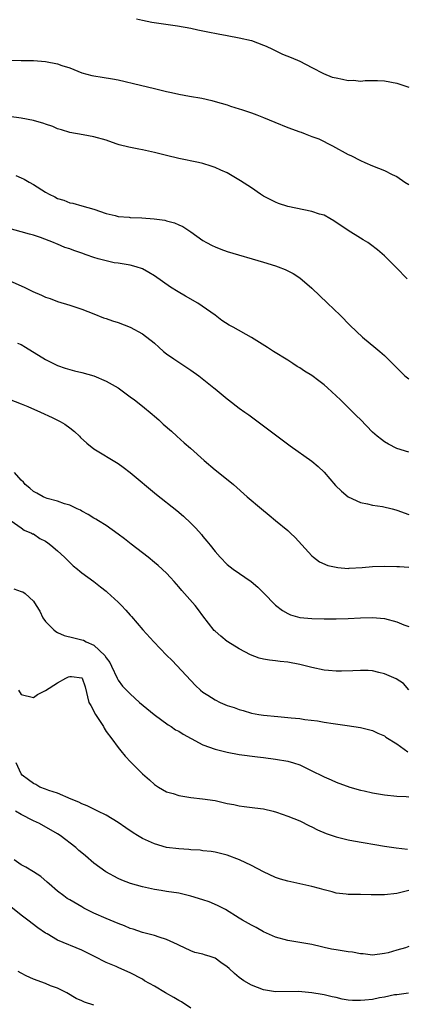
# Model space of a CAD drawing. Units: inches. Extents: x 2637000 to 2640000, y 1509000 to 1512000.
# Drawn here: x 2637941 to 2638005, y 1509391 to 1509554 of the extents above; entities that cross this region are included whole.
import ezdxf

# ---------------------------------------------------------------- set-up
doc = ezdxf.new("R2010")
doc.units = ezdxf.units.IN
doc.header["$MEASUREMENT"] = 0
doc.layers.add('LD26371509_2ft', color=61, linetype='Continuous')

msp = doc.modelspace()

# ---------------------------------------------------------------- linework, layer by layer
at = {"layer": 'LD26371509_2ft'}
for points, elevation in [([(2637960.01, 1509553.99), (2637961, 1509553.76), (2637962.54, 1509553.46), (2637966.83, 1509552.83), (2637969, 1509552.44), (2637970.17, 1509552.17), (2637971, 1509552.02), (2637971.83, 1509551.83), (2637973.52, 1509551.52), (2637975, 1509551.23), (2637977, 1509550.87), (2637979, 1509550.4), (2637981, 1509549.66), (2637981.45, 1509549.45), (2637982.48, 1509549), (2637984.17, 1509548.17), (2637985.6, 1509547.6), (2637987, 1509547), (2637989, 1509545.97), (2637990.94, 1509544.94), (2637992.37, 1509544.37), (2637993, 1509544.22), (2637994.03, 1509544.03), (2637995, 1509543.82), (2637995.84, 1509543.84), (2637997, 1509543.71), (2637997.79, 1509543.79), (2637999.81, 1509543.81), (2638001, 1509543.77), (2638003, 1509543.37), (2638005, 1509542.67)], 9796), ([(2637939.17, 1509547.17), (2637941, 1509547.12), (2637943, 1509547.13), (2637945, 1509546.96), (2637947, 1509546.54), (2637947.71, 1509546.29), (2637949, 1509545.9), (2637951, 1509545.09), (2637952.64, 1509544.64), (2637953, 1509544.56), (2637954.36, 1509544.36), (2637956.09, 1509544.09), (2637957, 1509543.9), (2637960.71, 1509543), (2637963, 1509542.48), (2637965, 1509542), (2637965.83, 1509541.83), (2637967, 1509541.55), (2637968.79, 1509541.21), (2637970.85, 1509540.85), (2637972.48, 1509540.48), (2637973, 1509540.35), (2637975, 1509539.79), (2637975.57, 1509539.57), (2637977, 1509539.14), (2637977.37, 1509539), (2637979, 1509538.45), (2637979.88, 1509538.12), (2637981, 1509537.69), (2637982.89, 1509536.89), (2637985, 1509536.04), (2637987, 1509535.3), (2637987.24, 1509535.24), (2637987.91, 1509535), (2637989, 1509534.56), (2637990.13, 1509534.13), (2637992.41, 1509533), (2637995, 1509531.58), (2637995.4, 1509531.4), (2637997, 1509530.6), (2637997.74, 1509530.26), (2637999, 1509529.72), (2638001, 1509528.92), (2638002.27, 1509528.27), (2638003, 1509527.95), (2638004.36, 1509527), (2638005, 1509526.59)], 9794), ([(2638004.71, 1509511), (2638002.91, 1509512.91), (2638001, 1509514.83), (2637999.83, 1509515.83), (2637998.68, 1509516.68), (2637998.23, 1509517), (2637997.46, 1509517.46), (2637997, 1509517.71), (2637995, 1509518.98), (2637992.63, 1509520.62), (2637991.96, 1509521), (2637991, 1509521.52), (2637990.28, 1509521.72), (2637989, 1509522.14), (2637985, 1509522.95), (2637983.48, 1509523.48), (2637983, 1509523.67), (2637981, 1509524.69), (2637980.5, 1509525), (2637979, 1509526.03), (2637977.22, 1509527.22), (2637975, 1509528.51), (2637973.98, 1509529), (2637973, 1509529.43), (2637972.39, 1509529.61), (2637971, 1509530.06), (2637970.25, 1509530.25), (2637967, 1509530.89), (2637965, 1509531.39), (2637963, 1509531.92), (2637961, 1509532.36), (2637960.44, 1509532.44), (2637958.76, 1509532.76), (2637957.16, 1509533.16), (2637956.66, 1509533.34), (2637955, 1509533.92), (2637953, 1509534.51), (2637951.21, 1509534.79), (2637949, 1509535.18), (2637947.64, 1509535.64), (2637947, 1509535.82), (2637946.2, 1509536.2), (2637945, 1509536.59), (2637944.71, 1509536.71), (2637943, 1509537.17), (2637941, 1509537.56), (2637939, 1509537.87)], 9792), ([(2637940.11, 1509528.11), (2637941, 1509527.73), (2637941.5, 1509527.5), (2637942.29, 1509527), (2637943, 1509526.6), (2637945, 1509525.32), (2637945.6, 1509525), (2637946.55, 1509524.55), (2637947, 1509524.31), (2637948.02, 1509524.02), (2637949, 1509523.6), (2637949.51, 1509523.51), (2637951, 1509523.08), (2637953, 1509522.52), (2637955, 1509521.84), (2637956.53, 1509521.47), (2637957, 1509521.33), (2637958.82, 1509521.18), (2637959, 1509521.15), (2637960.91, 1509521.09), (2637962.94, 1509520.94), (2637964.7, 1509520.7), (2637965, 1509520.61), (2637966.29, 1509520.29), (2637967, 1509519.95), (2637967.67, 1509519.67), (2637969, 1509518.77), (2637971, 1509517.36), (2637971.62, 1509517), (2637972.54, 1509516.53), (2637973, 1509516.28), (2637973.94, 1509515.94), (2637975, 1509515.53), (2637981, 1509513.75), (2637983, 1509513.14), (2637983.41, 1509513), (2637984.56, 1509512.56), (2637985, 1509512.36), (2637985.89, 1509511.89), (2637987, 1509511.18), (2637989, 1509509.46), (2637991.6, 1509507), (2637993.68, 1509505), (2637995.32, 1509503.32), (2637997.38, 1509501.38), (2637999.57, 1509499.57), (2638000.21, 1509499), (2638001, 1509498.33), (2638002.3, 1509497), (2638003, 1509496.3), (2638004.37, 1509495), (2638005, 1509494.49)], 9790), ([(2638005, 1509482.35), (2638003, 1509482.99), (2638001.67, 1509483.67), (2638001, 1509484.07), (2638000.47, 1509484.47), (2637999.8, 1509485), (2637999, 1509485.69), (2637997, 1509487.74), (2637996.39, 1509488.39), (2637993.74, 1509491), (2637993, 1509491.69), (2637992.31, 1509492.31), (2637991.59, 1509493), (2637991, 1509493.5), (2637990.13, 1509494.13), (2637989, 1509495.01), (2637987.76, 1509495.76), (2637987, 1509496.29), (2637986.55, 1509496.55), (2637985.83, 1509497), (2637985, 1509497.55), (2637982.64, 1509499), (2637981.65, 1509499.65), (2637979, 1509501.3), (2637976, 1509503), (2637975.35, 1509503.35), (2637974.11, 1509504.11), (2637973.04, 1509505), (2637970.17, 1509507), (2637968.14, 1509508.14), (2637966.89, 1509508.89), (2637965.66, 1509509.66), (2637963, 1509511.5), (2637962.06, 1509512.06), (2637961, 1509512.66), (2637959.97, 1509513), (2637959, 1509513.28), (2637958.68, 1509513.32), (2637957, 1509513.59), (2637956.32, 1509513.68), (2637955, 1509513.97), (2637953.68, 1509514.32), (2637953, 1509514.54), (2637951.73, 1509515), (2637951, 1509515.24), (2637949.7, 1509515.7), (2637949, 1509515.97), (2637948.22, 1509516.22), (2637947, 1509516.75), (2637946.8, 1509516.8), (2637946.33, 1509517), (2637944.17, 1509517.83), (2637943, 1509518.22), (2637942.39, 1509518.39), (2637941, 1509518.81), (2637939, 1509519.35)], 9788), ([(2637939, 1509510.72), (2637941.6, 1509509.6), (2637942.93, 1509508.93), (2637944.34, 1509508.34), (2637945, 1509508), (2637945.77, 1509507.77), (2637947, 1509507.26), (2637949, 1509506.67), (2637949.52, 1509506.48), (2637951, 1509506.01), (2637953, 1509505.21), (2637954.59, 1509504.59), (2637955, 1509504.47), (2637956.08, 1509504.08), (2637957, 1509503.79), (2637959, 1509503.03), (2637961, 1509501.93), (2637962.24, 1509501), (2637962.66, 1509500.66), (2637963, 1509500.37), (2637963.7, 1509499.7), (2637964.51, 1509499), (2637965, 1509498.62), (2637966.2, 1509497.8), (2637967, 1509497.23), (2637968.35, 1509496.35), (2637969, 1509495.94), (2637970.31, 1509495), (2637972.82, 1509493), (2637973, 1509492.83), (2637975, 1509491.18), (2637975.25, 1509491), (2637977, 1509489.63), (2637977.93, 1509489), (2637978.56, 1509488.56), (2637979, 1509488.19), (2637979.71, 1509487.71), (2637981, 1509486.7), (2637985.4, 1509483.4), (2637989, 1509480.89), (2637990.02, 1509480.02), (2637991, 1509479.07), (2637992.88, 1509476.88), (2637993.89, 1509475.89), (2637995, 1509475), (2637997, 1509474.04), (2637998.17, 1509473.83), (2637999, 1509473.58), (2638000.63, 1509473.37), (2638002.25, 1509473), (2638002.85, 1509472.85), (2638003, 1509472.8), (2638005, 1509472.04)], 9786), ([(2637940.39, 1509500.39), (2637941, 1509500.16), (2637941.73, 1509499.73), (2637945, 1509497.66), (2637946.32, 1509497), (2637946.79, 1509496.79), (2637947, 1509496.68), (2637948.27, 1509496.27), (2637949, 1509496.02), (2637949.8, 1509495.8), (2637951, 1509495.52), (2637953, 1509494.96), (2637955, 1509494.12), (2637957, 1509492.99), (2637959, 1509491.53), (2637959.7, 1509491), (2637961, 1509489.96), (2637962.63, 1509488.63), (2637963, 1509488.3), (2637963.71, 1509487.71), (2637964.45, 1509487), (2637965.81, 1509485.81), (2637966.69, 1509485), (2637967.93, 1509483.93), (2637968.94, 1509483), (2637971.19, 1509481), (2637973, 1509479.46), (2637974.37, 1509478.37), (2637976.04, 1509477), (2637978.3, 1509475), (2637980.65, 1509473), (2637981.96, 1509471.96), (2637983, 1509471.06), (2637985, 1509469.44), (2637985.48, 1509469), (2637986.26, 1509468.26), (2637989, 1509465.22), (2637989.26, 1509465), (2637990.24, 1509464.24), (2637991.63, 1509463.63), (2637993, 1509463.33), (2637993.28, 1509463.28), (2637995, 1509463.16), (2637995.17, 1509463.17), (2637997.28, 1509463.28), (2637999, 1509463.44), (2638001, 1509463.52), (2638003, 1509463.48), (2638003.44, 1509463.44), (2638005, 1509463.37)], 9784), ([(2637939, 1509491.12), (2637941, 1509490.35), (2637942.1, 1509489.9), (2637944.18, 1509489), (2637946.11, 1509488.11), (2637947, 1509487.65), (2637947.45, 1509487.45), (2637948.2, 1509487), (2637949, 1509486.4), (2637949.78, 1509485.78), (2637950.63, 1509485), (2637950.81, 1509484.81), (2637951.84, 1509483.84), (2637953, 1509482.92), (2637957, 1509480.47), (2637957.86, 1509479.86), (2637959, 1509479), (2637963.36, 1509475.36), (2637966.7, 1509472.7), (2637967.78, 1509471.78), (2637969, 1509470.62), (2637969.81, 1509469.81), (2637970.75, 1509468.75), (2637971, 1509468.42), (2637971.65, 1509467.65), (2637972.18, 1509467), (2637973, 1509465.92), (2637973.83, 1509465), (2637975, 1509463.81), (2637976.02, 1509463), (2637978.97, 1509460.97), (2637980.06, 1509460.06), (2637981, 1509459.11), (2637983, 1509457.05), (2637984.17, 1509456.17), (2637985, 1509455.67), (2637985.47, 1509455.47), (2637987, 1509455.04), (2637989, 1509454.87), (2637991, 1509454.82), (2637993, 1509454.82), (2637995, 1509454.88), (2637997, 1509454.97), (2637999, 1509455.04), (2638001, 1509454.89), (2638003, 1509454.3), (2638004.18, 1509453.82), (2638005, 1509453.54)], 9782), ([(2638005, 1509443.09), (2638004.14, 1509444.14), (2638002.89, 1509444.89), (2638001, 1509445.72), (2638000.06, 1509445.94), (2637999, 1509446.23), (2637998.28, 1509446.28), (2637997, 1509446.3), (2637995.78, 1509446.22), (2637993.86, 1509446.14), (2637993, 1509446.16), (2637991.75, 1509446.25), (2637991, 1509446.34), (2637989, 1509446.75), (2637987, 1509447.26), (2637985, 1509447.65), (2637983.77, 1509447.77), (2637983, 1509447.88), (2637981.98, 1509447.98), (2637981, 1509448.15), (2637980.31, 1509448.31), (2637978.84, 1509448.84), (2637977, 1509449.85), (2637975.09, 1509451), (2637975, 1509451.06), (2637973.95, 1509451.95), (2637973, 1509452.76), (2637972.88, 1509452.88), (2637971, 1509455.33), (2637970.29, 1509456.29), (2637969.71, 1509457), (2637967.98, 1509459), (2637967.51, 1509459.51), (2637967, 1509460.13), (2637966.24, 1509461), (2637965.65, 1509461.65), (2637965, 1509462.34), (2637963.62, 1509463.62), (2637963, 1509464.14), (2637961.94, 1509465), (2637959.18, 1509467.18), (2637958.05, 1509468.05), (2637957, 1509468.82), (2637955, 1509470.22), (2637953.75, 1509471), (2637953.3, 1509471.3), (2637953, 1509471.48), (2637952.08, 1509472.08), (2637951, 1509472.62), (2637950.77, 1509472.77), (2637950.25, 1509473), (2637949, 1509473.6), (2637948.16, 1509473.84), (2637947, 1509474.29), (2637945.27, 1509474.73), (2637945, 1509474.82), (2637944.62, 1509475), (2637943.6, 1509475.6), (2637943, 1509475.86), (2637942.4, 1509476.4), (2637941.65, 1509477), (2637941.38, 1509477.38), (2637941, 1509477.75), (2637939.87, 1509479)], 9780), ([(2637939.36, 1509471), (2637941, 1509469.83), (2637941.47, 1509469.47), (2637942.69, 1509469), (2637942.87, 1509468.87), (2637943, 1509468.85), (2637944.1, 1509468.1), (2637945, 1509467.65), (2637945.39, 1509467.39), (2637945.91, 1509467), (2637947, 1509466.04), (2637948.12, 1509465), (2637949, 1509464.12), (2637949.59, 1509463.59), (2637950.32, 1509463), (2637950.68, 1509462.68), (2637951, 1509462.42), (2637952.97, 1509461), (2637954.1, 1509460.1), (2637955, 1509459.39), (2637955.21, 1509459.21), (2637957, 1509457.55), (2637957.57, 1509457), (2637958.27, 1509456.27), (2637959, 1509455.43), (2637959.21, 1509455.21), (2637961.08, 1509453), (2637962.9, 1509451), (2637965, 1509448.79), (2637965.9, 1509447.9), (2637969.78, 1509443.78), (2637970.63, 1509443), (2637971, 1509442.69), (2637971.82, 1509442.18), (2637973, 1509441.4), (2637973.85, 1509441), (2637975, 1509440.51), (2637976.14, 1509440.14), (2637977, 1509439.81), (2637977.65, 1509439.65), (2637979, 1509439.23), (2637980.24, 1509439), (2637981, 1509438.88), (2637983.35, 1509438.65), (2637985, 1509438.51), (2637985.56, 1509438.44), (2637987, 1509438.32), (2637987.82, 1509438.18), (2637989.95, 1509437.95), (2637991, 1509437.73), (2637992.51, 1509437.49), (2637994.82, 1509437.18), (2637997, 1509436.86), (2637999, 1509436.36), (2637999.9, 1509435.9), (2638001, 1509435.46), (2638001.23, 1509435.23), (2638003, 1509434.14), (2638004.85, 1509432.85)], 9778), ([(2637939.79, 1509459.79), (2637941, 1509459.35), (2637941.28, 1509459.28), (2637941.65, 1509459), (2637943, 1509457.75), (2637943.49, 1509457), (2637944.06, 1509456.06), (2637944.56, 1509455), (2637945, 1509454.38), (2637946.38, 1509453), (2637946.7, 1509452.7), (2637947, 1509452.53), (2637948.07, 1509452.07), (2637949.66, 1509451.66), (2637951, 1509451.37), (2637951.27, 1509451.27), (2637951.75, 1509451), (2637953, 1509450.45), (2637954.78, 1509448.78), (2637955, 1509448.39), (2637955.61, 1509447.61), (2637955.93, 1509447), (2637956.84, 1509445), (2637956.88, 1509444.88), (2637957, 1509444.65), (2637957.71, 1509443.71), (2637958.37, 1509443), (2637959, 1509442.39), (2637960.54, 1509441), (2637962.94, 1509439), (2637965.29, 1509437.29), (2637965.75, 1509437), (2637966.49, 1509436.49), (2637967, 1509436.24), (2637967.75, 1509435.75), (2637969.05, 1509435.05), (2637971, 1509434.01), (2637973, 1509433.26), (2637975, 1509432.76), (2637977, 1509432.4), (2637980, 1509432), (2637981, 1509431.89), (2637983, 1509431.62), (2637985, 1509431.27), (2637985.98, 1509431), (2637987, 1509430.66), (2637989, 1509429.7), (2637990.79, 1509428.79), (2637991, 1509428.68), (2637992.18, 1509428.18), (2637993, 1509427.79), (2637995.26, 1509427), (2637997, 1509426.5), (2637997.63, 1509426.37), (2637999, 1509426.04), (2638001, 1509425.72), (2638003, 1509425.52), (2638004.56, 1509425.44), (2638005, 1509425.39)], 9776), ([(2637940.53, 1509443), (2637941, 1509442.33), (2637943, 1509441.83), (2637943.68, 1509442.32), (2637945, 1509442.97), (2637947, 1509444.23), (2637948.34, 1509445), (2637948.78, 1509445.22), (2637949, 1509445.3), (2637949.29, 1509445.29), (2637951, 1509445.07), (2637951.05, 1509445), (2637951.55, 1509443.55), (2637952.16, 1509441), (2637952.48, 1509440.48), (2637953.25, 1509439), (2637954.59, 1509437), (2637954.72, 1509436.72), (2637955, 1509436.21), (2637955.98, 1509435), (2637957, 1509433.54), (2637957.47, 1509433), (2637958.14, 1509432.14), (2637959.11, 1509431.11), (2637961, 1509429.18), (2637962.18, 1509428.18), (2637963, 1509427.42), (2637963.66, 1509427), (2637965, 1509426.24), (2637966.08, 1509425.92), (2637967, 1509425.59), (2637968.67, 1509425.33), (2637969, 1509425.26), (2637970.94, 1509425.06), (2637973, 1509424.76), (2637975, 1509424.31), (2637976.1, 1509424.1), (2637977, 1509423.88), (2637977.81, 1509423.81), (2637979.59, 1509423.59), (2637981, 1509423.39), (2637982.59, 1509423), (2637983.16, 1509422.84), (2637985, 1509422.22), (2637987, 1509421.44), (2637988.6, 1509420.6), (2637989, 1509420.44), (2637989.93, 1509419.93), (2637991.34, 1509419.34), (2637993, 1509418.78), (2637995, 1509418.3), (2637995.88, 1509418.12), (2638001, 1509417.23), (2638002.94, 1509416.94), (2638004.76, 1509416.76)], 9774), ([(2638005, 1509409.89), (2638003, 1509409.4), (2638001, 1509409.18), (2637999, 1509409.19), (2637998.79, 1509409.21), (2637997, 1509409.22), (2637996.75, 1509409.25), (2637995, 1509409.25), (2637994.68, 1509409.32), (2637993, 1509409.48), (2637992.33, 1509409.67), (2637991, 1509410), (2637990.23, 1509410.23), (2637989, 1509410.56), (2637987, 1509411.02), (2637985, 1509411.45), (2637983.8, 1509411.8), (2637983, 1509412.05), (2637981, 1509413), (2637979, 1509414.06), (2637977.06, 1509415), (2637975, 1509415.75), (2637973, 1509416.23), (2637972.35, 1509416.35), (2637971, 1509416.48), (2637970.56, 1509416.56), (2637969, 1509416.65), (2637968.69, 1509416.69), (2637967, 1509416.79), (2637965, 1509417.04), (2637963, 1509417.61), (2637961, 1509418.53), (2637960.2, 1509419), (2637959.46, 1509419.46), (2637958.25, 1509420.25), (2637957, 1509421.13), (2637955, 1509422.38), (2637953.63, 1509423), (2637951.9, 1509423.9), (2637951, 1509424.24), (2637950.53, 1509424.53), (2637949.22, 1509425), (2637947, 1509425.97), (2637945.58, 1509426.42), (2637945, 1509426.66), (2637944.08, 1509427), (2637943.41, 1509427.41), (2637943, 1509427.59), (2637942.21, 1509428.21), (2637941.13, 1509429), (2637941, 1509429.17), (2637940.17, 1509431)], 9772), ([(2638005, 1509400.63), (2638004.44, 1509400.44), (2638003, 1509400.06), (2638001.61, 1509399.61), (2638001, 1509399.49), (2637999, 1509399.23), (2637997.44, 1509399.44), (2637997, 1509399.42), (2637995.71, 1509399.71), (2637995, 1509399.78), (2637993, 1509400.12), (2637992.23, 1509400.23), (2637991, 1509400.51), (2637990.59, 1509400.59), (2637989, 1509400.96), (2637987, 1509401.33), (2637985, 1509401.67), (2637983, 1509402.22), (2637981, 1509403.09), (2637979.77, 1509403.77), (2637979, 1509404.18), (2637977.56, 1509405), (2637977, 1509405.33), (2637974.75, 1509406.75), (2637973.43, 1509407.43), (2637972.02, 1509408.02), (2637971, 1509408.37), (2637969, 1509408.99), (2637967, 1509409.46), (2637965, 1509409.77), (2637964.11, 1509409.89), (2637963, 1509410.08), (2637961, 1509410.52), (2637959.07, 1509411.07), (2637957.63, 1509411.63), (2637957, 1509411.9), (2637954.95, 1509413), (2637953, 1509414.45), (2637951.62, 1509415.62), (2637951, 1509416.11), (2637950.52, 1509416.52), (2637949.99, 1509417), (2637947.41, 1509419), (2637947, 1509419.27), (2637944, 1509421), (2637943, 1509421.45), (2637941, 1509422.48), (2637940.07, 1509423)], 9770), ([(2638004.93, 1509392.93), (2638003, 1509392.66), (2638002.65, 1509392.65), (2638001, 1509392.27), (2638000.15, 1509392.15), (2637999, 1509391.91), (2637997.76, 1509391.76), (2637997, 1509391.7), (2637995.71, 1509391.71), (2637995, 1509391.8), (2637993.97, 1509391.97), (2637993, 1509392.21), (2637992.34, 1509392.34), (2637991, 1509392.69), (2637990.72, 1509392.72), (2637988.98, 1509393.02), (2637986.81, 1509393.19), (2637983, 1509393.18), (2637981, 1509393.49), (2637979, 1509394.28), (2637977.77, 1509395), (2637977, 1509395.52), (2637976.19, 1509396.19), (2637975.32, 1509397), (2637975, 1509397.27), (2637973.98, 1509397.98), (2637973, 1509398.7), (2637972.2, 1509399), (2637971.28, 1509399.28), (2637971, 1509399.4), (2637969.68, 1509399.68), (2637969, 1509399.92), (2637967, 1509400.87), (2637966.79, 1509401), (2637965, 1509401.83), (2637963.8, 1509402.2), (2637963, 1509402.49), (2637961, 1509402.96), (2637959.51, 1509403.51), (2637959, 1509403.65), (2637958.08, 1509404.08), (2637957, 1509404.47), (2637955.66, 1509405), (2637955, 1509405.28), (2637953, 1509406.17), (2637951.34, 1509407), (2637951, 1509407.19), (2637949, 1509408.36), (2637948.61, 1509408.61), (2637948.05, 1509409), (2637947, 1509409.81), (2637945.62, 1509411), (2637945.31, 1509411.31), (2637944.23, 1509412.23), (2637943, 1509413.02), (2637941.77, 1509413.77), (2637941, 1509414.16), (2637939.86, 1509415)], 9768), ([(2637969, 1509390.47), (2637967.48, 1509391.48), (2637967, 1509391.7), (2637966.22, 1509392.22), (2637964.83, 1509393), (2637963, 1509394.11), (2637961.36, 1509395), (2637961, 1509395.23), (2637959, 1509396.3), (2637957.11, 1509397.11), (2637956.67, 1509397.33), (2637955, 1509398.03), (2637953.11, 1509399), (2637951, 1509400.02), (2637947, 1509401.72), (2637945.27, 1509402.73), (2637945, 1509402.87), (2637943.72, 1509403.72), (2637942.09, 1509405), (2637941, 1509405.83), (2637939, 1509407.43)], 9766), ([(2637953, 1509390.93), (2637951.46, 1509391.46), (2637951, 1509391.69), (2637950.08, 1509392.08), (2637948.51, 1509393), (2637947, 1509393.74), (2637945.83, 1509394.17), (2637945, 1509394.54), (2637943, 1509395.27), (2637941.82, 1509395.82), (2637941, 1509396.23), (2637940.52, 1509396.52)], 9764)]:
    msp.add_lwpolyline(points, dxfattribs=dict(at, elevation=elevation))

doc.saveas('drawing.dxf')
